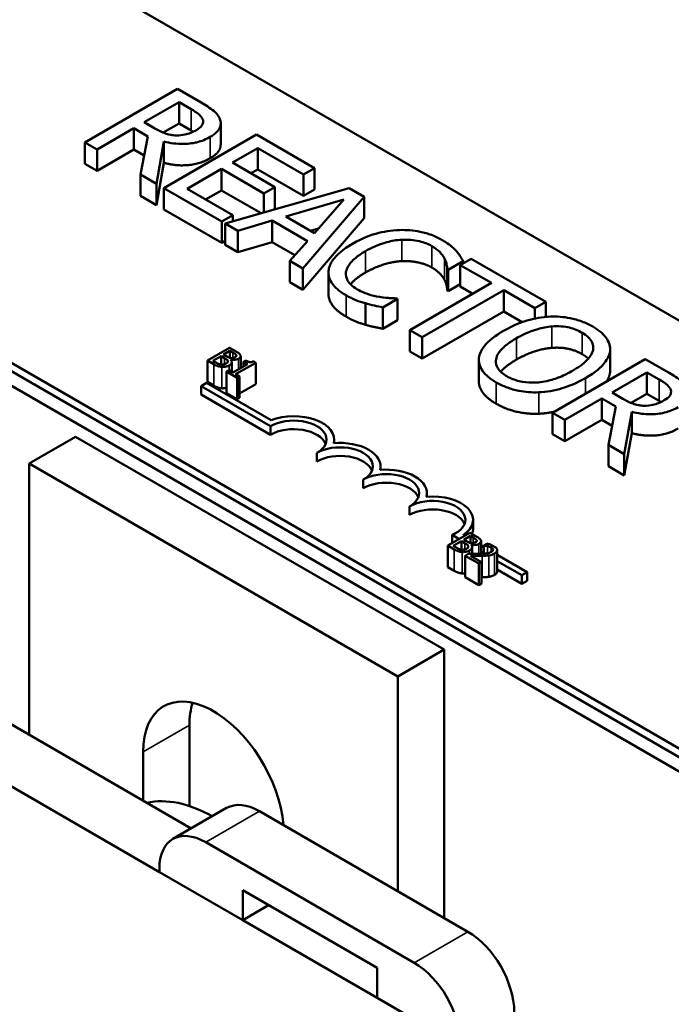
# Model space of a CAD drawing. Units: inches. Extents: x 1 to 43, y 0.5 to 33.5.
# Drawn here: x 34.1 to 35.3, y 25.6 to 27.4 of the extents above; entities that cross this region are included whole.
import ezdxf

# ---------------------------------------------------------------- set-up
doc = ezdxf.new("R2010")
doc.units = ezdxf.units.IN
doc.header["$LTSCALE"] = 2
doc.header["$MEASUREMENT"] = 0
doc.layers.add('Visible (ANSI)', color=7, linetype='Continuous', lineweight=50)
doc.layers.add('Visible Narrow (ANSI)', color=7, linetype='Continuous', lineweight=35)

msp = doc.modelspace()

# ---------------------------------------------------------------- linework, layer by layer
at = {"layer": 'Visible (ANSI)'}
for p, q in [((33.7119, 27.8041), (36.3738, 26.2672)), ((32.5643, 27.6067), (36.3738, 25.4073)), ((36.3738, 25.4507), (33.0048, 27.3958)), ((36.3738, 25.4344), (33.0048, 27.3795)), ((34.3779, 27.3088), (34.2012, 27.2067)), ((34.4235, 27.2825), (34.3779, 27.3088)), ((34.3146, 27.2451), (34.3811, 27.2834)), ((34.3811, 27.2834), (34.4044, 27.27)), ((34.3811, 27.2426), (34.3811, 27.2834)), ((34.3352, 27.2332), (34.3146, 27.2451)), ((34.3811, 27.2426), (34.3511, 27.2253)), ((34.4044, 27.2291), (34.3811, 27.2426)), ((34.4606, 27.2024), (34.4606, 27.2432)), ((34.2247, 27.1931), (34.295, 27.2337)), ((34.295, 27.2337), (34.3219, 27.2182)), ((34.295, 27.1929), (34.295, 27.2337)), ((34.3219, 27.2182), (34.3075, 27.1453)), ((34.5288, 27.2217), (34.352, 27.1196)), ((34.6394, 27.1578), (34.5288, 27.2217)), ((34.2012, 27.2067), (34.2247, 27.1931)), ((34.2012, 27.1659), (34.2012, 27.2067)), ((34.338, 27.1277), (34.352, 27.2084)), ((34.352, 27.1676), (34.352, 27.2084)), ((34.2247, 27.1523), (34.2247, 27.1931)), ((34.295, 27.1929), (34.2247, 27.1523)), ((34.3147, 27.1816), (34.295, 27.1929)), ((34.4829, 27.1681), (34.5314, 27.196)), ((34.5314, 27.196), (34.6185, 27.1457)), ((34.5314, 27.1552), (34.5314, 27.196)), ((34.2247, 27.1523), (34.2012, 27.1659)), ((34.352, 27.1676), (34.338, 27.0869)), ((34.5642, 27.1212), (34.4829, 27.1681)), ((34.3075, 27.1453), (34.338, 27.1277)), ((34.3075, 27.1045), (34.3075, 27.1453)), ((34.3964, 27.1181), (34.462, 27.156)), ((34.462, 27.156), (34.5433, 27.1091)), ((34.462, 27.1152), (34.462, 27.156)), ((34.5314, 27.1552), (34.5183, 27.1477)), ((34.6185, 27.1049), (34.5314, 27.1552)), ((34.6185, 27.1457), (34.6394, 27.1578)), ((34.6185, 27.1049), (34.6185, 27.1457)), ((34.6394, 27.117), (34.6394, 27.1578)), ((34.338, 27.0869), (34.338, 27.1277)), ((34.338, 27.0869), (34.3075, 27.1045)), ((34.352, 27.1196), (34.4626, 27.0558)), ((34.352, 27.0788), (34.352, 27.1196)), ((34.4835, 27.0678), (34.3964, 27.1181)), ((34.462, 27.1152), (34.4318, 27.0977)), ((34.5378, 27.0714), (34.462, 27.1152)), ((34.7057, 27.1195), (34.4693, 27.0519)), ((34.5433, 27.1091), (34.5642, 27.1212)), ((34.5433, 27.073), (34.5433, 27.1091)), ((34.5642, 27.0804), (34.5642, 27.1212)), ((34.6394, 27.117), (34.6185, 27.1049)), ((34.7346, 27.1028), (34.7057, 27.1195)), ((34.5851, 27.0653), (34.6955, 27.0976)), ((34.6175, 26.9663), (34.7346, 27.1028)), ((34.6955, 27.0976), (34.6397, 27.0338)), ((34.7346, 27.062), (34.7346, 27.1028)), ((34.4626, 27.0149), (34.352, 27.0788)), ((34.4626, 27.0558), (34.4835, 27.0678)), ((34.4835, 27.0559), (34.4835, 27.0678)), ((34.5642, 27.0804), (34.5596, 27.0777)), ((34.4626, 27.0149), (34.4626, 27.0558)), ((34.4693, 27.0519), (34.4931, 27.0381)), ((34.4693, 27.011), (34.4693, 27.0519)), ((34.4931, 27.0381), (34.5586, 27.0574)), ((34.5586, 27.0574), (34.6261, 27.0185)), ((34.5586, 27.0166), (34.5586, 27.0574)), ((34.6397, 27.0338), (34.5851, 27.0653)), ((34.7346, 27.062), (34.6175, 26.9255)), ((34.4931, 26.9973), (34.4931, 27.0381)), ((34.6475, 27.0427), (34.632, 27.0382)), ((34.4693, 27.0188), (34.4626, 27.0149)), ((34.4931, 26.9973), (34.4693, 27.011)), ((34.5586, 27.0166), (34.4931, 26.9973)), ((34.6022, 26.9914), (34.5586, 27.0166)), ((34.6261, 27.0185), (34.5927, 26.9807)), ((34.5927, 26.9807), (34.6175, 26.9663)), ((34.5927, 26.9398), (34.5927, 26.9807)), ((34.8949, 26.9639), (34.9233, 26.9803)), ((34.9389, 26.9849), (34.918, 26.9728)), ((34.918, 26.9728), (34.9773, 26.9386)), ((34.918, 26.932), (34.918, 26.9728)), ((34.9233, 26.9759), (34.9233, 26.9803)), ((35.081, 26.9028), (34.9389, 26.9849)), ((34.6175, 26.9255), (34.6175, 26.9663)), ((34.6663, 26.9178), (34.6663, 26.9586)), ((34.8931, 26.9242), (34.8931, 26.965)), ((34.8931, 26.965), (34.8949, 26.9639)), ((34.8949, 26.9231), (34.8949, 26.9639)), ((34.6175, 26.9255), (34.5927, 26.9398)), ((34.9773, 26.9386), (34.8215, 26.8486)), ((34.918, 26.9364), (34.8949, 26.9231)), ((34.8449, 26.835), (35.0008, 26.925)), ((34.8949, 26.9231), (34.8931, 26.9242)), ((34.942, 26.9181), (34.918, 26.932)), ((35.0008, 26.925), (35.0601, 26.8907)), ((35.0008, 26.8842), (35.0008, 26.925)), ((34.7368, 26.8589), (34.7368, 26.8998)), ((34.7703, 26.892), (34.7984, 26.9082)), ((34.7984, 26.9082), (34.7967, 26.9092)), ((34.7984, 26.8674), (34.7984, 26.9082)), ((35.0601, 26.8907), (35.081, 26.9028)), ((35.081, 26.8737), (35.081, 26.9028)), ((34.7703, 26.8512), (34.7703, 26.892)), ((35.0008, 26.8842), (34.8449, 26.7942)), ((35.0362, 26.8638), (35.0008, 26.8842)), ((35.0601, 26.8704), (35.0601, 26.8907)), ((34.7984, 26.8674), (34.7703, 26.8512)), ((34.8215, 26.8486), (34.8449, 26.835)), ((34.8215, 26.8077), (34.8215, 26.8486)), ((34.8449, 26.7942), (34.8449, 26.835)), ((34.4776, 26.815), (34.4352, 26.7905)), ((34.466, 26.8018), (34.4784, 26.809)), ((34.4888, 26.8085), (34.4776, 26.815)), ((34.4784, 26.809), (34.4784, 26.7955)), ((34.4784, 26.809), (34.4838, 26.8059)), ((34.8449, 26.7942), (34.8215, 26.8077)), ((35.2038, 26.7678), (35.2038, 26.8086)), ((35.204, 26.7712), (35.204, 26.812)), ((34.4352, 26.7905), (34.4473, 26.7835)), ((34.4352, 26.7905), (34.4352, 26.7497)), ((34.4456, 26.79), (34.4613, 26.7991)), ((34.4502, 26.7874), (34.4456, 26.79)), ((34.4613, 26.7991), (34.4613, 26.7829)), ((34.4613, 26.7991), (34.4677, 26.7954)), ((34.4724, 26.7981), (34.466, 26.8018)), ((34.4796, 26.7921), (34.4798, 26.7922)), ((34.4798, 26.7922), (34.4798, 26.7919)), ((34.4818, 26.7876), (34.4818, 26.7686)), ((34.5121, 26.7839), (34.4837, 26.7675)), ((34.4892, 26.7643), (34.5274, 26.7864)), ((34.4904, 26.8008), (34.4904, 26.799)), ((34.4989, 26.799), (34.4989, 26.7762)), ((34.5083, 26.7906), (34.5044, 26.7884)), ((34.5044, 26.7884), (34.5121, 26.7839)), ((34.5044, 26.7884), (34.5044, 26.7795)), ((34.5274, 26.7864), (34.523, 26.7889)), ((34.5274, 26.7864), (34.5274, 26.7456)), ((34.9533, 26.7512), (34.9533, 26.792)), ((35.271, 26.7932), (35.0942, 26.6911)), ((35.3165, 26.7669), (35.271, 26.7932)), ((34.476, 26.7719), (34.4717, 26.7694)), ((34.4717, 26.7694), (34.4924, 26.7575)), ((34.4717, 26.7694), (34.4717, 26.7286)), ((34.4837, 26.7675), (34.476, 26.7719)), ((35.2077, 26.7295), (35.2741, 26.7678)), ((35.2741, 26.7678), (35.2975, 26.7544)), ((35.2741, 26.727), (35.2741, 26.7678)), ((34.4233, 26.742), (34.4337, 26.748)), ((34.4337, 26.748), (34.5569, 26.6769)), ((34.4473, 26.7427), (34.4352, 26.7497)), ((34.4967, 26.76), (34.4892, 26.7643)), ((34.4924, 26.7575), (34.4967, 26.76)), ((34.4924, 26.7575), (34.4924, 26.7167)), ((34.4967, 26.76), (34.4967, 26.7192)), ((34.4233, 26.7257), (34.4233, 26.742)), ((34.5559, 26.6654), (34.4233, 26.742)), ((34.4924, 26.7167), (34.4717, 26.7286)), ((34.5274, 26.7456), (34.4967, 26.7279)), ((35.2283, 26.7176), (35.2077, 26.7295)), ((34.5559, 26.6491), (34.4233, 26.7257)), ((34.4967, 26.7192), (34.4924, 26.7167)), ((35.1177, 26.6775), (35.188, 26.7181)), ((35.188, 26.6773), (35.188, 26.7181)), ((35.188, 26.7181), (35.215, 26.7026)), ((35.2741, 26.727), (35.2441, 26.7097)), ((35.2975, 26.7135), (35.2741, 26.727)), ((35.0942, 26.6503), (35.0942, 26.6911)), ((35.0942, 26.6911), (35.1177, 26.6775)), ((35.215, 26.7026), (35.2005, 26.6297)), ((35.231, 26.6121), (35.2451, 26.6928)), ((35.2451, 26.652), (35.2451, 26.6928)), ((35.1177, 26.6367), (35.1177, 26.6775)), ((35.188, 26.6773), (35.1177, 26.6367)), ((35.2077, 26.666), (35.188, 26.6773)), ((34.5559, 26.6491), (34.5559, 26.6654)), ((34.1835, 26.6453), (34.0951, 26.5943)), ((34.8871, 26.2391), (34.1835, 26.6453)), ((34.6773, 26.633), (34.6773, 26.6399)), ((35.1177, 26.6367), (35.0942, 26.6503)), ((35.2451, 26.652), (35.231, 26.5713)), ((35.2005, 26.5889), (35.2005, 26.6297)), ((35.2005, 26.6297), (35.231, 26.6121)), ((34.6443, 26.5981), (34.6443, 26.6144)), ((35.231, 26.5713), (35.231, 26.6121)), ((34.0951, 26.0768), (34.0951, 26.5943)), ((34.0951, 26.5943), (34.7987, 26.1881)), ((34.7657, 26.582), (34.7657, 26.5889)), ((35.231, 26.5713), (35.2005, 26.5889)), ((34.7327, 26.5471), (34.7327, 26.5634)), ((34.8541, 26.5309), (34.8541, 26.5379)), ((34.8211, 26.496), (34.8211, 26.5124)), ((34.9424, 26.4705), (34.9424, 26.4868)), ((34.9364, 26.4619), (34.894, 26.4375)), ((34.9157, 26.45), (34.9022, 26.4578)), ((34.9022, 26.4422), (34.9022, 26.4578)), ((34.9044, 26.437), (34.9201, 26.446)), ((34.9201, 26.446), (34.9201, 26.4299)), ((34.9201, 26.446), (34.9265, 26.4423)), ((34.9234, 26.4575), (34.9261, 26.456)), ((34.9248, 26.4487), (34.9372, 26.4559)), ((34.9312, 26.4451), (34.9248, 26.4487)), ((34.9477, 26.4555), (34.9364, 26.4619)), ((34.9372, 26.4559), (34.9372, 26.4424)), ((34.9372, 26.4559), (34.9426, 26.4528)), ((34.9492, 26.4477), (34.9492, 26.446)), ((34.9577, 26.4459), (34.9577, 26.4219)), ((34.894, 26.4375), (34.9062, 26.4304)), ((34.894, 26.4375), (34.894, 26.3966)), ((34.909, 26.4343), (34.9044, 26.437)), ((34.9384, 26.439), (34.9386, 26.4392)), ((34.9386, 26.4392), (34.9386, 26.4388)), ((34.9406, 26.4346), (34.9406, 26.4217)), ((34.9577, 26.4378), (34.9628, 26.4348)), ((34.9688, 26.4413), (34.9628, 26.4378)), ((34.9628, 26.4378), (34.9631, 26.4377)), ((34.9628, 26.4378), (34.9628, 26.4222)), ((34.9631, 26.4377), (34.9631, 26.4222)), ((34.9857, 26.4341), (34.9778, 26.4386)), ((34.9884, 26.4291), (34.9884, 26.3882)), ((34.9332, 26.4218), (34.9272, 26.4183)), ((34.9272, 26.4183), (34.9533, 26.4032)), ((34.9272, 26.4183), (34.9272, 26.3775)), ((34.9582, 26.406), (34.9374, 26.4181)), ((34.9628, 26.4228), (34.9577, 26.4258)), ((34.9884, 26.42), (35.0457, 26.3869)), ((35.0353, 26.3809), (34.9884, 26.408)), ((34.9062, 26.3896), (34.894, 26.3966)), ((34.9533, 26.4032), (34.9582, 26.406)), ((34.9533, 26.4032), (34.9533, 26.3624)), ((34.9582, 26.406), (34.9582, 26.3652)), ((35.0353, 26.3646), (34.9884, 26.3917)), ((34.9533, 26.3624), (34.9272, 26.3775)), ((35.0457, 26.3869), (35.0353, 26.3809)), ((35.0353, 26.3646), (35.0353, 26.3809)), ((35.0457, 26.3706), (35.0353, 26.3646)), ((35.0457, 26.3706), (35.0457, 26.3869)), ((34.9582, 26.3652), (34.9533, 26.3624)), ((33.7559, 26.2726), (34.4046, 25.8981)), ((34.8871, 26.2391), (34.7987, 26.1881)), ((34.8871, 25.7273), (34.8871, 26.2391)), ((33.6534, 26.2134), (34.3436, 25.8149)), ((34.7987, 26.1881), (34.7987, 25.7784)), ((34.401, 26.0952), (34.401, 25.9409)), ((34.3126, 25.9513), (34.3126, 26.0442)), ((34.472, 25.9371), (34.3695, 25.8779)), ((34.9325, 25.7011), (34.5345, 25.9309)), ((34.83, 25.6419), (34.432, 25.8717)), ((34.3436, 25.8207), (34.3436, 25.8149)), ((34.3436, 25.8149), (34.5027, 25.7231)), ((34.5027, 25.7231), (34.5027, 25.7802)), ((34.5027, 25.7802), (34.7593, 25.6321)), ((34.5522, 25.7517), (34.5027, 25.7231)), ((34.5027, 25.7231), (34.7593, 25.5749)), ((34.7593, 25.6321), (34.7593, 25.5749)), ((34.7593, 25.5749), (34.9184, 25.4831))]:
    msp.add_line(p, q, dxfattribs=at)
for centre, major_axis, start_param, end_param in [((34.6001, 26.6399), (0.0625, 0), 5.497787, 8.63938), ((34.6001, 26.6399), (0.0772, 0), 6.125102, 8.447817), ((34.6001, 26.6236), (0.0625, 0), 0.228251, 2.356194), ((34.6885, 26.5889), (0.0772, 0), 6.125102, 8.012065), ((34.6885, 26.5889), (0.0625, 0), 5.497787, 8.63938), ((34.6885, 26.5726), (0.0625, 0), 0.228251, 2.356194), ((34.7769, 26.5379), (0.0625, 0), 5.497787, 8.63938), ((34.7769, 26.5379), (0.0772, 0), 6.125102, 8.012065), ((34.7769, 26.5215), (0.0625, 0), 0.228251, 2.356194), ((34.8652, 26.4868), (0.0625, 0), 5.345937, 8.63938), ((34.8652, 26.4868), (0.0772, 0), 5.565766, 8.012065), ((34.8652, 26.4705), (0.0625, 0), 0.228251, 2.356194), ((34.8652, 26.4705), (0.0772, 0), 6.040032, 6.283185), ((34.4469, 25.9666), (-0.095, 0.1645), 4.023022, 7.068583), ((34.5353, 26.0176), (0.095, -0.1645), 3.625455, 3.926991), ((34.4469, 25.6647), (-0.1563, 0.2706), 5.508328, 6.109127), ((34.4469, 25.6647), (-0.1563, 0.2706), 5.508328, 6.109127), ((34.5345, 25.8288), (-0.0625, 0.1083), 5.497787, 6.283185), ((34.432, 25.7696), (-0.0625, 0.1083), 5.497787, 7.068583), ((34.9325, 25.599), (-0.0625, 0.1083), 3.926991, 5.497787), ((34.83, 25.5398), (-0.0625, 0.1083), 3.926991, 5.497787)]:
    msp.add_ellipse(centre, major_axis=major_axis, ratio=0.57735, start_param=start_param, end_param=end_param, dxfattribs=at)
for points, degree, knots in [([(34.4592, 27.2511), (34.4581, 27.254), (34.4566, 27.2568), (34.4526, 27.2621), (34.4502, 27.2645), (34.4402, 27.2724), (34.432, 27.2776), (34.4235, 27.2825)], 3, [-0.1677598, -0.1677598, -0.1677598, -0.1677598, -0.1290227, -0.1290227, -0.0915306, -0.0915306, 0, 0, 0, 0]), ([(34.4044, 27.27), (34.4084, 27.2677), (34.4155, 27.2634), (34.4232, 27.2563), (34.4254, 27.2534), (34.4265, 27.2503)], 3, [-0.1096682, -0.1096682, -0.1096682, -0.1096682, -0.0421512, -0.0421512, 0, 0, 0, 0]), ([(34.4265, 27.2503), (34.4271, 27.2484), (34.4274, 27.2464), (34.4267, 27.2422), (34.4256, 27.2404), (34.4222, 27.2357), (34.4185, 27.2328), (34.4142, 27.2303)], 3, [-0.08503315, -0.08503315, -0.08503315, -0.08503315, -0.06740103, -0.06740103, -0.04703786, -0.04703786, 0, 0, 0, 0]), ([(34.4405, 27.2172), (34.4455, 27.2201), (34.45, 27.2232), (34.4559, 27.2293), (34.4582, 27.2324), (34.4612, 27.2415), (34.4609, 27.2463), (34.4592, 27.2511)], 3, [-0.2014197, -0.2014197, -0.2014197, -0.2014197, -0.1216699, -0.1216699, -0.0648422, -0.0648422, 0, 0, 0, 0]), ([(34.3764, 27.22), (34.3727, 27.22), (34.369, 27.2203), (34.3604, 27.2218), (34.3568, 27.2231), (34.3481, 27.2263), (34.3413, 27.2297), (34.3352, 27.2332)], 3, [-0.08808645, -0.08808645, -0.08808645, -0.08808645, -0.07878701, -0.07878701, -0.06541676, -0.06541676, 0, 0, 0, 0]), ([(34.352, 27.2084), (34.358, 27.2069), (34.3642, 27.2056), (34.3768, 27.204), (34.3829, 27.2037), (34.4015, 27.2039), (34.4103, 27.2057), (34.4244, 27.2092), (34.433, 27.2128), (34.4405, 27.2172)], 3, [-0.1541803, -0.1541803, -0.1541803, -0.1541803, -0.1350939, -0.1350939, -0.1169397, -0.1169397, -0.0811847, -0.0811847, 0, 0, 0, 0]), ([(34.4142, 27.2303), (34.4109, 27.2284), (34.4073, 27.2266), (34.3995, 27.2235), (34.3959, 27.2224), (34.3873, 27.2205), (34.3819, 27.2199), (34.3764, 27.22)], 3, [-0.09760014, -0.09760014, -0.09760014, -0.09760014, -0.07012214, -0.07012214, -0.04247941, -0.04247941, 0, 0, 0, 0]), ([(34.4606, 27.2024), (34.4606, 27.1976), (34.4544, 27.1844), (34.4405, 27.1764)], 2, [0.45098, 0.45098, 0.45098, 1, 2, 2, 2]), ([(34.8018, 27.0395), (34.786, 27.039), (34.771, 27.0365), (34.7482, 27.03), (34.7325, 27.025), (34.7124, 27.0134)], 3, [-0.5727352, -0.5727352, -0.5727352, -0.5727352, -0.2159414, -0.2159414, 0, 0, 0, 0]), ([(34.8836, 27.0204), (34.8774, 27.024), (34.8706, 27.0273), (34.8563, 27.0327), (34.849, 27.0348), (34.8284, 27.039), (34.8153, 27.04), (34.8018, 27.0395)], 3, [-0.23334, -0.23334, -0.23334, -0.23334, -0.1660631, -0.1660631, -0.1028925, -0.1028925, 0, 0, 0, 0]), ([(34.7124, 27.0134), (34.6934, 27.0024), (34.6819, 26.9922), (34.67, 26.9757), (34.6669, 26.9686), (34.6665, 26.9612)], 3, [-0.2355804, -0.2355804, -0.2355804, -0.2355804, -0.0970857, -0.0970857, 0, 0, 0, 0]), ([(34.7369, 26.9993), (34.7475, 27.0053), (34.7612, 27.0119), (34.7868, 27.0188), (34.7963, 27.0205), (34.8061, 27.021)], 3, [-0.2157825, -0.2157825, -0.2157825, -0.2157825, -0.0750046, -0.0750046, 0, 0, 0, 0]), ([(34.8061, 27.021), (34.8119, 27.0213), (34.8177, 27.0212), (34.8291, 27.0202), (34.8346, 27.0193), (34.8487, 27.0159), (34.8566, 27.0129), (34.8634, 27.0089)], 3, [-0.1607012, -0.1607012, -0.1607012, -0.1607012, -0.1167143, -0.1167143, -0.0736279, -0.0736279, 0, 0, 0, 0]), ([(34.9101, 26.9998), (34.9069, 27.0034), (34.9031, 27.0068), (34.897, 27.0117), (34.8921, 27.0155), (34.8836, 27.0204)], 3, [-0.270358, -0.270358, -0.270358, -0.270358, -0.0913811, -0.0913811, 0, 0, 0, 0]), ([(34.6998, 26.959), (34.7009, 26.9659), (34.7046, 26.9725), (34.7131, 26.9822), (34.72, 26.9895), (34.7369, 26.9993)], 3, [-0.5007176, -0.5007176, -0.5007176, -0.5007176, -0.1823961, -0.1823961, 0, 0, 0, 0]), ([(34.8634, 27.0089), (34.8695, 27.0054), (34.8752, 27.0014), (34.8813, 26.9949), (34.8851, 26.9907), (34.8879, 26.985)], 3, [-0.2383759, -0.2383759, -0.2383759, -0.2383759, -0.0777001, -0.0777001, 0, 0, 0, 0]), ([(34.9233, 26.9803), (34.9215, 26.9838), (34.9195, 26.9871), (34.9162, 26.9922), (34.9137, 26.9957), (34.9101, 26.9998)], 3, [-0.1794687, -0.1794687, -0.1794687, -0.1794687, -0.0607087, -0.0607087, 0, 0, 0, 0]), ([(34.8879, 26.985), (34.8898, 26.9814), (34.8913, 26.9774), (34.8924, 26.9708), (34.8928, 26.9679), (34.8931, 26.965)], 3, [-0.08851483, -0.08851483, -0.08851483, -0.08851483, -0.03795404, -0.03795404, 0, 0, 0, 0]), ([(34.6665, 26.9612), (34.6661, 26.957), (34.6666, 26.9528), (34.6692, 26.9445), (34.6713, 26.9405), (34.6786, 26.9307), (34.6862, 26.923), (34.7001, 26.915)], 3, [-0.3453931, -0.3453931, -0.3453931, -0.3453931, -0.2478358, -0.2478358, -0.150467, -0.150467, 0, 0, 0, 0]), ([(34.7207, 26.9266), (34.7167, 26.9289), (34.7131, 26.9315), (34.7065, 26.9376), (34.7043, 26.9407), (34.7, 26.9483), (34.6991, 26.9536), (34.6998, 26.959)], 3, [-0.1349581, -0.1349581, -0.1349581, -0.1349581, -0.1056508, -0.1056508, -0.0713614, -0.0713614, 0, 0, 0, 0]), ([(34.7369, 26.9584), (34.7187, 26.9479), (34.7092, 26.9369), (34.7084, 26.9359)], 2, [0, 0, 0, 1, 1.094639, 1.094639, 1.094639]), ([(34.7001, 26.8742), (34.6829, 26.8841), (34.6663, 26.9064), (34.6663, 26.9178)], 2, [0, 0, 0, 1, 1.897059, 1.897059, 1.897059]), ([(34.7637, 26.9118), (34.7562, 26.9131), (34.7489, 26.915), (34.7387, 26.9182), (34.7305, 26.9209), (34.7207, 26.9266)], 3, [-0.3154135, -0.3154135, -0.3154135, -0.3154135, -0.1053581, -0.1053581, 0, 0, 0, 0]), ([(34.7001, 26.915), (34.7061, 26.9115), (34.7126, 26.9081), (34.7244, 26.9035), (34.7305, 26.9016), (34.7368, 26.8998)], 3, [-0.1087261, -0.1087261, -0.1087261, -0.1087261, -0.0533013, -0.0533013, 0, 0, 0, 0]), ([(34.7368, 26.8998), (34.7422, 26.8981), (34.7482, 26.8965), (34.7595, 26.8943), (34.7649, 26.8931), (34.7703, 26.892)], 3, [-0.09074081, -0.09074081, -0.09074081, -0.09074081, -0.04384946, -0.04384946, 0, 0, 0, 0]), ([(34.7967, 26.9092), (34.7923, 26.9092), (34.7869, 26.9095), (34.7801, 26.9099), (34.7737, 26.9103), (34.7637, 26.9118)], 3, [-0.2189742, -0.2189742, -0.2189742, -0.2189742, -0.0785707, -0.0785707, 0, 0, 0, 0]), ([(35.0899, 26.8744), (35.0742, 26.8736), (35.0592, 26.8708), (35.0365, 26.8641), (35.0206, 26.8588), (35.0005, 26.8472)], 3, [-0.5669914, -0.5669914, -0.5669914, -0.5669914, -0.2162681, -0.2162681, 0, 0, 0, 0]), ([(35.1707, 26.8554), (35.1644, 26.859), (35.1574, 26.8623), (35.1428, 26.8678), (35.1353, 26.8699), (35.1152, 26.8739), (35.1027, 26.8749), (35.0899, 26.8744)], 3, [-0.2297757, -0.2297757, -0.2297757, -0.2297757, -0.161847, -0.161847, -0.0979811, -0.0979811, 0, 0, 0, 0]), ([(35.0005, 26.8472), (34.9854, 26.8385), (34.9722, 26.8287), (34.9581, 26.8106), (34.9545, 26.8033), (34.9535, 26.7958)], 3, [-0.2619603, -0.2619603, -0.2619603, -0.2619603, -0.0995786, -0.0995786, 0, 0, 0, 0]), ([(35.025, 26.8331), (35.0343, 26.8384), (35.0484, 26.8457), (35.0742, 26.8531), (35.0834, 26.8549), (35.0929, 26.8556)], 3, [-0.2198636, -0.2198636, -0.2198636, -0.2198636, -0.0730182, -0.0730182, 0, 0, 0, 0]), ([(35.0929, 26.8556), (35.0987, 26.856), (35.1045, 26.8561), (35.1169, 26.8552), (35.1221, 26.8543), (35.1354, 26.8511), (35.1434, 26.8476), (35.1505, 26.8435)], 3, [-0.137988, -0.137988, -0.137988, -0.137988, -0.1090307, -0.1090307, -0.076096, -0.076096, 0, 0, 0, 0]), ([(35.1505, 26.8435), (35.1551, 26.8409), (35.1592, 26.8379), (35.1657, 26.8317), (35.1682, 26.8285), (35.172, 26.8202), (35.1724, 26.8153), (35.1713, 26.8104)], 3, [-0.1623056, -0.1623056, -0.1623056, -0.1623056, -0.1125339, -0.1125339, -0.0659705, -0.0659705, 0, 0, 0, 0]), ([(35.2038, 26.8086), (35.2042, 26.8129), (35.2038, 26.8171), (35.2011, 26.8265), (35.1985, 26.8308), (35.1905, 26.842), (35.1815, 26.8491), (35.1707, 26.8554)], 3, [-0.1938257, -0.1938257, -0.1938257, -0.1938257, -0.1592284, -0.1592284, -0.1165822, -0.1165822, 0, 0, 0, 0]), ([(35.007, 26.7606), (35.0031, 26.7629), (34.9996, 26.7653), (34.9937, 26.7705), (34.9914, 26.7731), (34.9866, 26.7807), (34.9855, 26.7857), (34.9865, 26.7977), (34.9898, 26.8038), (35.0014, 26.818), (35.0129, 26.8261), (35.025, 26.8331)], 3, [-0.3323175, -0.3323175, -0.3323175, -0.3323175, -0.2970307, -0.2970307, -0.2638387, -0.2638387, -0.2069974, -0.2069974, -0.1305235, -0.1305235, 0, 0, 0, 0]), ([(34.4838, 26.8059), (34.4854, 26.8049), (34.4871, 26.804), (34.4894, 26.8023), (34.49, 26.8016), (34.4904, 26.8008)], 3, [-0.02836535, -0.02836535, -0.02836535, -0.02836535, -0.01085458, -0.01085458, 0, 0, 0, 0]), ([(34.4983, 26.8011), (34.4974, 26.8028), (34.496, 26.8039), (34.4937, 26.8056), (34.4911, 26.8072), (34.4888, 26.8085)], 3, [-0.03480564, -0.03480564, -0.03480564, -0.03480564, -0.02475505, -0.02475505, 0, 0, 0, 0]), ([(35.1713, 26.8104), (35.1695, 26.8021), (35.1632, 26.7951), (35.1524, 26.7839), (35.1427, 26.7771), (35.1323, 26.7712)], 3, [-0.1691984, -0.1691984, -0.1691984, -0.1691984, -0.111549, -0.111549, 0, 0, 0, 0]), ([(35.1568, 26.757), (35.1768, 26.7686), (35.1872, 26.7785), (35.1989, 26.7934), (35.2027, 26.8009), (35.2038, 26.8086)], 3, [-0.2156543, -0.2156543, -0.2156543, -0.2156543, -0.1027425, -0.1027425, 0, 0, 0, 0]), ([(34.4616, 26.7829), (34.4607, 26.783), (34.4598, 26.7831), (34.458, 26.7836), (34.4572, 26.7839), (34.4555, 26.7846), (34.4537, 26.7854), (34.4502, 26.7874)], 3, [-0.1097402, -0.1097402, -0.1097402, -0.1097402, -0.0746497, -0.0746497, -0.0380627, -0.0380627, 0, 0, 0, 0]), ([(34.4709, 26.7847), (34.4701, 26.7842), (34.4692, 26.7838), (34.4674, 26.7832), (34.4666, 26.783), (34.4644, 26.7827), (34.463, 26.7827), (34.4616, 26.7829)], 3, [-0.02306337, -0.02306337, -0.02306337, -0.02306337, -0.01687777, -0.01687777, -0.01077554, -0.01077554, 0, 0, 0, 0]), ([(34.4677, 26.7954), (34.4692, 26.7945), (34.4709, 26.7935), (34.4725, 26.7923), (34.4734, 26.7916), (34.474, 26.7905)], 3, [-0.04986036, -0.04986036, -0.04986036, -0.04986036, -0.01514589, -0.01514589, 0, 0, 0, 0]), ([(34.474, 26.7905), (34.4743, 26.7899), (34.4745, 26.7893), (34.4745, 26.788), (34.4742, 26.7875), (34.4734, 26.7863), (34.4722, 26.7855), (34.4709, 26.7847)], 3, [-0.02329222, -0.02329222, -0.02329222, -0.02329222, -0.0192567, -0.0192567, -0.01448536, -0.01448536, 0, 0, 0, 0]), ([(34.4803, 26.7952), (34.479, 26.7953), (34.4777, 26.7956), (34.4754, 26.7965), (34.4739, 26.7972), (34.4724, 26.7981)], 3, [-0.03264374, -0.03264374, -0.03264374, -0.03264374, -0.01655002, -0.01655002, 0, 0, 0, 0]), ([(34.477, 26.7814), (34.478, 26.782), (34.479, 26.7827), (34.4804, 26.7841), (34.481, 26.7848), (34.4818, 26.7864), (34.482, 26.7875), (34.4814, 26.7899), (34.4807, 26.791), (34.4796, 26.7921)], 3, [-0.05810018, -0.05810018, -0.05810018, -0.05810018, -0.04429921, -0.04429921, -0.03159195, -0.03159195, -0.01636121, -0.01636121, 0, 0, 0, 0]), ([(34.4798, 26.7922), (34.4816, 26.7919), (34.4834, 26.7917), (34.4867, 26.7917), (34.4885, 26.7918), (34.492, 26.7927), (34.4935, 26.7933), (34.4948, 26.794)], 3, [-0.05151697, -0.05151697, -0.05151697, -0.05151697, -0.02945551, -0.02945551, -0.01403183, -0.01403183, 0, 0, 0, 0]), ([(34.4881, 26.797), (34.4873, 26.7965), (34.4863, 26.796), (34.4842, 26.7953), (34.4835, 26.7952), (34.4821, 26.795), (34.4812, 26.7951), (34.4803, 26.7952)], 3, [-0.01614271, -0.01614271, -0.01614271, -0.01614271, -0.01115771, -0.01115771, -0.00679168, -0.00679168, 0, 0, 0, 0]), ([(34.4904, 26.8008), (34.4906, 26.8004), (34.4907, 26.8001), (34.4906, 26.7993), (34.4904, 26.7989), (34.4897, 26.798), (34.489, 26.7975), (34.4881, 26.797)], 3, [-0.01611241, -0.01611241, -0.01611241, -0.01611241, -0.0128949, -0.0128949, -0.00913085, -0.00913085, 0, 0, 0, 0]), ([(34.4948, 26.794), (34.496, 26.7947), (34.497, 26.7955), (34.4986, 26.7973), (34.4988, 26.7981), (34.4989, 26.7994), (34.4987, 26.8003), (34.4983, 26.8011)], 3, [-0.0222312, -0.0222312, -0.0222312, -0.0222312, -0.01716168, -0.01716168, -0.01169092, -0.01169092, 0, 0, 0, 0]), ([(34.523, 26.7889), (34.5224, 26.7886), (34.5217, 26.7884), (34.5204, 26.7879), (34.5198, 26.7878), (34.5184, 26.7875), (34.5176, 26.7875), (34.5164, 26.7875), (34.5155, 26.7876), (34.5122, 26.7886), (34.5101, 26.7895), (34.5083, 26.7906)], 3, [-0.1005438, -0.1005438, -0.1005438, -0.1005438, -0.0762723, -0.0762723, -0.0553229, -0.0553229, -0.032618, -0.032618, -0.0195337, -0.0195337, 0, 0, 0, 0]), ([(34.9535, 26.7958), (34.9531, 26.7915), (34.9534, 26.7872), (34.9557, 26.7789), (34.9577, 26.7749), (34.9665, 26.7625), (34.9756, 26.7553), (34.9865, 26.749)], 3, [-0.2374481, -0.2374481, -0.2374481, -0.2374481, -0.1763109, -0.1763109, -0.117793, -0.117793, 0, 0, 0, 0]), ([(34.4473, 26.7835), (34.4511, 26.7813), (34.4537, 26.7803), (34.4576, 26.7791), (34.4602, 26.7786), (34.463, 26.7784)], 3, [-0.03420663, -0.03420663, -0.03420663, -0.03420663, -0.02111028, -0.02111028, 0, 0, 0, 0]), ([(34.463, 26.7784), (34.4643, 26.7783), (34.4657, 26.7783), (34.4683, 26.7786), (34.4698, 26.7788), (34.4734, 26.7796), (34.4753, 26.7805), (34.477, 26.7814)], 3, [-0.04320546, -0.04320546, -0.04320546, -0.04320546, -0.02995386, -0.02995386, -0.01806939, -0.01806939, 0, 0, 0, 0]), ([(35.1323, 26.7712), (35.1247, 26.7668), (35.1165, 26.7626), (35.1001, 26.756), (35.092, 26.7534), (35.0711, 26.7488), (35.0614, 26.7484), (35.0464, 26.7485), (35.0383, 26.7494), (35.0216, 26.7534), (35.0138, 26.7567), (35.007, 26.7606)], 3, [-0.2634427, -0.2634427, -0.2634427, -0.2634427, -0.222649, -0.222649, -0.1878042, -0.1878042, -0.1377839, -0.1377839, -0.0737042, -0.0737042, 0, 0, 0, 0]), ([(35.3522, 26.7355), (35.3511, 26.7384), (35.3496, 26.7412), (35.3456, 26.7465), (35.3432, 26.7489), (35.3333, 26.7568), (35.325, 26.7619), (35.3165, 26.7669)], 3, [-0.1677598, -0.1677598, -0.1677598, -0.1677598, -0.1290227, -0.1290227, -0.0915306, -0.0915306, 0, 0, 0, 0]), ([(34.9865, 26.7082), (34.9686, 26.7185), (34.9533, 26.7403), (34.9533, 26.7512)], 2, [0, 0, 0, 1, 1.851852, 1.851852, 1.851852]), ([(34.9865, 26.749), (34.9928, 26.7453), (34.9997, 26.7421), (35.0141, 26.7366), (35.0218, 26.7344), (35.0419, 26.7304), (35.0546, 26.7295), (35.0676, 26.73)], 3, [-0.2310923, -0.2310923, -0.2310923, -0.2310923, -0.1627208, -0.1627208, -0.0988125, -0.0988125, 0, 0, 0, 0]), ([(35.0676, 26.73), (35.0751, 26.7302), (35.0826, 26.7311), (35.0977, 26.7337), (35.1052, 26.7355), (35.1245, 26.7413), (35.1397, 26.7471), (35.1568, 26.757)], 3, [-0.3991838, -0.3991838, -0.3991838, -0.3991838, -0.295861, -0.295861, -0.1843802, -0.1843802, 0, 0, 0, 0]), ([(35.2975, 26.7544), (35.3014, 26.7521), (35.3086, 26.7478), (35.3162, 26.7407), (35.3184, 26.7378), (35.3196, 26.7347)], 3, [-0.1096682, -0.1096682, -0.1096682, -0.1096682, -0.0421512, -0.0421512, 0, 0, 0, 0]), ([(34.4717, 26.7384), (34.4709, 26.7382), (34.4666, 26.7374), (34.463, 26.7376)], 2, [0.791045, 0.791045, 0.791045, 1, 2, 2, 2]), ([(35.3196, 26.7347), (35.3202, 26.7328), (35.3204, 26.7308), (35.3197, 26.7266), (35.3187, 26.7248), (35.3153, 26.7201), (35.3116, 26.7172), (35.3072, 26.7147)], 3, [-0.08503315, -0.08503315, -0.08503315, -0.08503315, -0.06740103, -0.06740103, -0.04703786, -0.04703786, 0, 0, 0, 0]), ([(35.2694, 26.7044), (35.2657, 26.7044), (35.2621, 26.7047), (35.2535, 26.7062), (35.2498, 26.7075), (35.2411, 26.7107), (35.2344, 26.7141), (35.2283, 26.7176)], 3, [-0.08808645, -0.08808645, -0.08808645, -0.08808645, -0.07878701, -0.07878701, -0.06541676, -0.06541676, 0, 0, 0, 0]), ([(35.3072, 26.7147), (35.3039, 26.7127), (35.3003, 26.7109), (35.2926, 26.7079), (35.289, 26.7068), (35.2804, 26.7049), (35.275, 26.7043), (35.2694, 26.7044)], 3, [-0.09760014, -0.09760014, -0.09760014, -0.09760014, -0.07012214, -0.07012214, -0.04247941, -0.04247941, 0, 0, 0, 0]), ([(35.2451, 26.6928), (35.251, 26.6913), (35.2573, 26.69), (35.2698, 26.6884), (35.276, 26.6881), (35.2946, 26.6883), (35.3033, 26.6901), (35.3175, 26.6936), (35.3261, 26.6972), (35.3336, 26.7016)], 3, [-0.1541803, -0.1541803, -0.1541803, -0.1541803, -0.1350939, -0.1350939, -0.1169397, -0.1169397, -0.0811847, -0.0811847, 0, 0, 0, 0]), ([(34.9426, 26.4528), (34.9443, 26.4519), (34.9459, 26.4509), (34.9482, 26.4492), (34.9488, 26.4485), (34.9492, 26.4477)], 3, [-0.02836535, -0.02836535, -0.02836535, -0.02836535, -0.01085458, -0.01085458, 0, 0, 0, 0]), ([(34.9492, 26.4477), (34.9494, 26.4474), (34.9495, 26.447), (34.9494, 26.4462), (34.9492, 26.4459), (34.9485, 26.445), (34.9478, 26.4444), (34.947, 26.4439)], 3, [-0.01611241, -0.01611241, -0.01611241, -0.01611241, -0.0128949, -0.0128949, -0.00913085, -0.00913085, 0, 0, 0, 0]), ([(34.9571, 26.448), (34.9562, 26.4498), (34.9548, 26.4509), (34.9526, 26.4526), (34.95, 26.4541), (34.9477, 26.4555)], 3, [-0.03480564, -0.03480564, -0.03480564, -0.03480564, -0.02475505, -0.02475505, 0, 0, 0, 0]), ([(34.9536, 26.441), (34.9548, 26.4417), (34.9559, 26.4424), (34.9574, 26.4443), (34.9576, 26.445), (34.9578, 26.4463), (34.9575, 26.4472), (34.9571, 26.448)], 3, [-0.0222312, -0.0222312, -0.0222312, -0.0222312, -0.01716168, -0.01716168, -0.01169092, -0.01169092, 0, 0, 0, 0]), ([(34.9062, 26.4304), (34.9099, 26.4282), (34.9125, 26.4273), (34.9164, 26.426), (34.9191, 26.4256), (34.9218, 26.4254)], 3, [-0.03420663, -0.03420663, -0.03420663, -0.03420663, -0.02111028, -0.02111028, 0, 0, 0, 0]), ([(34.9204, 26.4298), (34.9195, 26.4299), (34.9186, 26.4301), (34.9168, 26.4305), (34.916, 26.4308), (34.9144, 26.4315), (34.9125, 26.4323), (34.909, 26.4343)], 3, [-0.1097402, -0.1097402, -0.1097402, -0.1097402, -0.0746497, -0.0746497, -0.0380627, -0.0380627, 0, 0, 0, 0]), ([(34.9297, 26.4316), (34.9289, 26.4312), (34.9281, 26.4308), (34.9262, 26.4301), (34.9254, 26.4299), (34.9233, 26.4297), (34.9218, 26.4297), (34.9204, 26.4298)], 3, [-0.02306337, -0.02306337, -0.02306337, -0.02306337, -0.01687777, -0.01687777, -0.01077554, -0.01077554, 0, 0, 0, 0]), ([(34.9218, 26.4254), (34.9232, 26.4253), (34.9245, 26.4253), (34.9271, 26.4255), (34.9286, 26.4257), (34.9322, 26.4266), (34.9341, 26.4274), (34.9358, 26.4284)], 3, [-0.04320546, -0.04320546, -0.04320546, -0.04320546, -0.02995386, -0.02995386, -0.01806939, -0.01806939, 0, 0, 0, 0]), ([(34.9265, 26.4423), (34.928, 26.4415), (34.9297, 26.4404), (34.9313, 26.4393), (34.9322, 26.4385), (34.9328, 26.4374)], 3, [-0.04986036, -0.04986036, -0.04986036, -0.04986036, -0.01514589, -0.01514589, 0, 0, 0, 0]), ([(34.9328, 26.4374), (34.9331, 26.4368), (34.9333, 26.4362), (34.9333, 26.4349), (34.9331, 26.4345), (34.9322, 26.4333), (34.931, 26.4324), (34.9297, 26.4316)], 3, [-0.02329222, -0.02329222, -0.02329222, -0.02329222, -0.0192567, -0.0192567, -0.01448536, -0.01448536, 0, 0, 0, 0]), ([(34.9391, 26.4421), (34.9378, 26.4423), (34.9365, 26.4425), (34.9342, 26.4434), (34.9328, 26.4442), (34.9312, 26.4451)], 3, [-0.03264374, -0.03264374, -0.03264374, -0.03264374, -0.01655002, -0.01655002, 0, 0, 0, 0]), ([(34.9358, 26.4284), (34.9368, 26.429), (34.9378, 26.4296), (34.9392, 26.431), (34.9398, 26.4317), (34.9406, 26.4334), (34.9408, 26.4344), (34.9402, 26.4368), (34.9395, 26.438), (34.9384, 26.439)], 3, [-0.05810018, -0.05810018, -0.05810018, -0.05810018, -0.04429921, -0.04429921, -0.03159195, -0.03159195, -0.01636121, -0.01636121, 0, 0, 0, 0]), ([(34.9386, 26.4392), (34.9404, 26.4388), (34.9423, 26.4386), (34.9455, 26.4386), (34.9473, 26.4388), (34.9508, 26.4396), (34.9523, 26.4402), (34.9536, 26.441)], 3, [-0.05151697, -0.05151697, -0.05151697, -0.05151697, -0.02945551, -0.02945551, -0.01403183, -0.01403183, 0, 0, 0, 0]), ([(34.947, 26.4439), (34.9461, 26.4434), (34.9451, 26.4429), (34.9431, 26.4422), (34.9423, 26.4421), (34.9409, 26.442), (34.94, 26.442), (34.9391, 26.4421)], 3, [-0.01614271, -0.01614271, -0.01614271, -0.01614271, -0.01115771, -0.01115771, -0.00679168, -0.00679168, 0, 0, 0, 0]), ([(34.9631, 26.4377), (34.9641, 26.4376), (34.9651, 26.4374), (34.9673, 26.4371), (34.9684, 26.4369), (34.9696, 26.4366)], 3, [-0.01709269, -0.01709269, -0.01709269, -0.01709269, -0.00936796, -0.00936796, 0, 0, 0, 0]), ([(34.9778, 26.4386), (34.9768, 26.439), (34.976, 26.4393), (34.9733, 26.4402), (34.9709, 26.4409), (34.9688, 26.4413)], 3, [-0.02032469, -0.02032469, -0.02032469, -0.02032469, -0.01636059, -0.01636059, 0, 0, 0, 0]), ([(34.9696, 26.4366), (34.9715, 26.4362), (34.9729, 26.4357), (34.9747, 26.435), (34.9759, 26.4345), (34.9769, 26.4339)], 3, [-0.01621929, -0.01621929, -0.01621929, -0.01621929, -0.01114601, -0.01114601, 0, 0, 0, 0]), ([(34.9769, 26.4339), (34.9783, 26.4331), (34.979, 26.4324), (34.98, 26.4313), (34.9803, 26.4306), (34.9804, 26.4299)], 3, [-0.0167019, -0.0167019, -0.0167019, -0.0167019, -0.00937535, -0.00937535, 0, 0, 0, 0]), ([(34.9804, 26.4299), (34.9804, 26.4296), (34.9804, 26.4292), (34.9802, 26.4284), (34.9799, 26.428), (34.9792, 26.427), (34.9782, 26.4263), (34.9772, 26.4256)], 3, [-0.01799053, -0.01799053, -0.01799053, -0.01799053, -0.01511041, -0.01511041, -0.01146257, -0.01146257, 0, 0, 0, 0]), ([(34.9832, 26.4225), (34.9841, 26.423), (34.985, 26.4236), (34.9864, 26.4248), (34.9869, 26.4254), (34.9881, 26.427), (34.9884, 26.4281), (34.9884, 26.4301), (34.9881, 26.4312), (34.9867, 26.4331), (34.9863, 26.4336), (34.9857, 26.4341)], 3, [-0.0959954, -0.0959954, -0.0959954, -0.0959954, -0.07980065, -0.07980065, -0.06487587, -0.06487587, -0.04062092, -0.04062092, -0.02135969, -0.02135969, -0.01400319, -0.01400319, -0.01400319, -0.01400319]), ([(34.9536, 26.4218), (34.9488, 26.4216), (34.9456, 26.4216), (34.9401, 26.4217), (34.9366, 26.4217), (34.9332, 26.4218)], 3, [-0.04170724, -0.04170724, -0.04170724, -0.04170724, -0.02643388, -0.02643388, 0, 0, 0, 0]), ([(34.9374, 26.4181), (34.9412, 26.418), (34.946, 26.4179), (34.9516, 26.4178), (34.9556, 26.4178), (34.9596, 26.4179)], 3, [-0.04283915, -0.04283915, -0.04283915, -0.04283915, -0.03037008, -0.03037008, 0, 0, 0, 0]), ([(34.9772, 26.4256), (34.976, 26.425), (34.9748, 26.4244), (34.9719, 26.4235), (34.9704, 26.4231), (34.9652, 26.4223), (34.9598, 26.4219), (34.9536, 26.4218)], 3, [-0.08762492, -0.08762492, -0.08762492, -0.08762492, -0.06763594, -0.06763594, -0.04692782, -0.04692782, 0, 0, 0, 0]), ([(34.9596, 26.4179), (34.9619, 26.418), (34.9641, 26.4181), (34.9684, 26.4183), (34.9705, 26.4185), (34.9725, 26.4189)], 3, [-0.03315218, -0.03315218, -0.03315218, -0.03315218, -0.0160429, -0.0160429, 0, 0, 0, 0]), ([(34.9725, 26.4189), (34.9752, 26.4193), (34.9771, 26.4198), (34.98, 26.4208), (34.9817, 26.4216), (34.9832, 26.4225)], 3, [-0.02530612, -0.02530612, -0.02530612, -0.02530612, -0.01672719, -0.01672719, 0, 0, 0, 0]), ([(34.9884, 26.3882), (34.9884, 26.3882), (34.9884, 26.3882), (34.9884, 26.3871), (34.988, 26.386), (34.9863, 26.3837), (34.9849, 26.3826), (34.9832, 26.3817)], 3, [-0.03288414, -0.03288414, -0.03288414, -0.03288414, -0.03285039, -0.03285039, -0.01806116, -0.01806116, 0, 0, 0, 0])]:
    msp.add_open_spline(points, degree=degree, knots=knots, dxfattribs=at)
for points in [[(34.408, 27.227), (34.4063, 27.2281), (34.4044, 27.2291)], [(34.4405, 27.1764), (34.4212, 27.1652), (34.3752, 27.1615), (34.352, 27.1676)], [(34.8061, 26.9802), (34.7897, 26.9793), (34.754, 26.9683), (34.7369, 26.9584)], [(34.8634, 26.9681), (34.8521, 26.9746), (34.8226, 26.9809), (34.8061, 26.9802)], [(34.8879, 26.9442), (34.8849, 26.9502), (34.8737, 26.9622), (34.8634, 26.9681)], [(34.8931, 26.9242), (34.8928, 26.9277), (34.8911, 26.9379), (34.8879, 26.9442)], [(34.7368, 26.8589), (34.7265, 26.8619), (34.7107, 26.868), (34.7001, 26.8742)], [(34.7703, 26.8512), (34.7617, 26.853), (34.7464, 26.856), (34.7368, 26.8589)], [(35.0929, 26.8148), (35.0769, 26.8136), (35.0422, 26.8022), (35.025, 26.7923)], [(35.1505, 26.8027), (35.1378, 26.8101), (35.1097, 26.816), (35.0929, 26.8148)], [(35.1623, 26.7942), (35.1575, 26.7987), (35.1505, 26.8027)], [(35.025, 26.7923), (35.0049, 26.7806), (34.9951, 26.7693)], [(35.2038, 26.7678), (35.2026, 26.7592), (35.1968, 26.7503)], [(35.204, 26.7712), (35.204, 26.7695), (35.2038, 26.7678)], [(34.463, 26.7376), (34.4587, 26.7379), (34.4517, 26.7402), (34.4473, 26.7427)], [(35.3011, 26.7114), (35.2994, 26.7125), (35.2975, 26.7135)], [(35.0676, 26.6891), (35.0444, 26.6883), (35.0038, 26.6982), (34.9865, 26.7082)], [(35.0975, 26.693), (35.0823, 26.6897), (35.0676, 26.6891)], [(35.3336, 26.6608), (35.3143, 26.6496), (35.2683, 26.6459), (35.2451, 26.652)], [(34.9218, 26.3845), (34.9175, 26.3849), (34.9105, 26.3871), (34.9062, 26.3896)], [(34.9272, 26.3847), (34.9245, 26.3844), (34.9218, 26.3845)], [(34.9596, 26.3771), (34.9589, 26.3771), (34.9582, 26.3771)], [(34.9725, 26.378), (34.9697, 26.3776), (34.963, 26.3772), (34.9596, 26.3771)], [(34.9832, 26.3817), (34.9807, 26.3802), (34.9754, 26.3785), (34.9725, 26.378)]]:
    msp.add_open_spline(points, degree=2, dxfattribs=at)
at = {"layer": 'Visible Narrow (ANSI)'}
for p, q in [((34.4044, 27.2291), (34.4044, 27.27)), ((34.4265, 27.2425), (34.4265, 27.2503)), ((34.4405, 27.1764), (34.4405, 27.2172)), ((34.8061, 26.9802), (34.8061, 27.021)), ((34.7369, 26.9584), (34.7369, 26.9993)), ((34.8634, 26.9681), (34.8634, 27.0089)), ((34.8879, 26.9442), (34.8879, 26.985)), ((34.6998, 26.952), (34.6998, 26.959)), ((34.7001, 26.8742), (34.7001, 26.915)), ((35.0929, 26.8148), (35.0929, 26.8556)), ((35.1505, 26.8027), (35.1505, 26.8435)), ((35.025, 26.7923), (35.025, 26.8331)), ((34.4838, 26.8059), (34.4838, 26.7953)), ((34.4677, 26.7954), (34.4677, 26.7833)), ((34.474, 26.7905), (34.474, 26.7872)), ((34.4948, 26.794), (34.4948, 26.7739)), ((34.4473, 26.7835), (34.4473, 26.7427)), ((34.463, 26.7784), (34.463, 26.7376)), ((34.477, 26.7814), (34.477, 26.7714)), ((34.9865, 26.7082), (34.9865, 26.749)), ((35.1568, 26.7272), (35.1568, 26.757)), ((35.2975, 26.7135), (35.2975, 26.7544)), ((35.0676, 26.6891), (35.0676, 26.73)), ((35.3196, 26.7269), (35.3196, 26.7347)), ((34.9426, 26.4528), (34.9426, 26.4422)), ((34.9062, 26.4304), (34.9062, 26.3896)), ((34.9265, 26.4423), (34.9265, 26.4302)), ((34.9328, 26.4374), (34.9328, 26.4342)), ((34.9358, 26.4284), (34.9358, 26.4217)), ((34.9536, 26.441), (34.9536, 26.4218)), ((34.9696, 26.4366), (34.9696, 26.423)), ((34.9769, 26.4339), (34.9769, 26.4255)), ((34.9804, 26.4299), (34.9804, 26.4293)), ((34.9218, 26.4254), (34.9218, 26.3845)), ((34.9596, 26.4179), (34.9596, 26.3771)), ((34.9725, 26.4189), (34.9725, 26.378)), ((34.9832, 26.4225), (34.9832, 26.3817)), ((34.3126, 26.0442), (34.401, 26.0952)), ((34.5345, 25.9309), (34.432, 25.8717)), ((34.9325, 25.7011), (34.83, 25.6419))]:
    msp.add_line(p, q, dxfattribs=at)

doc.saveas('drawing.dxf')
